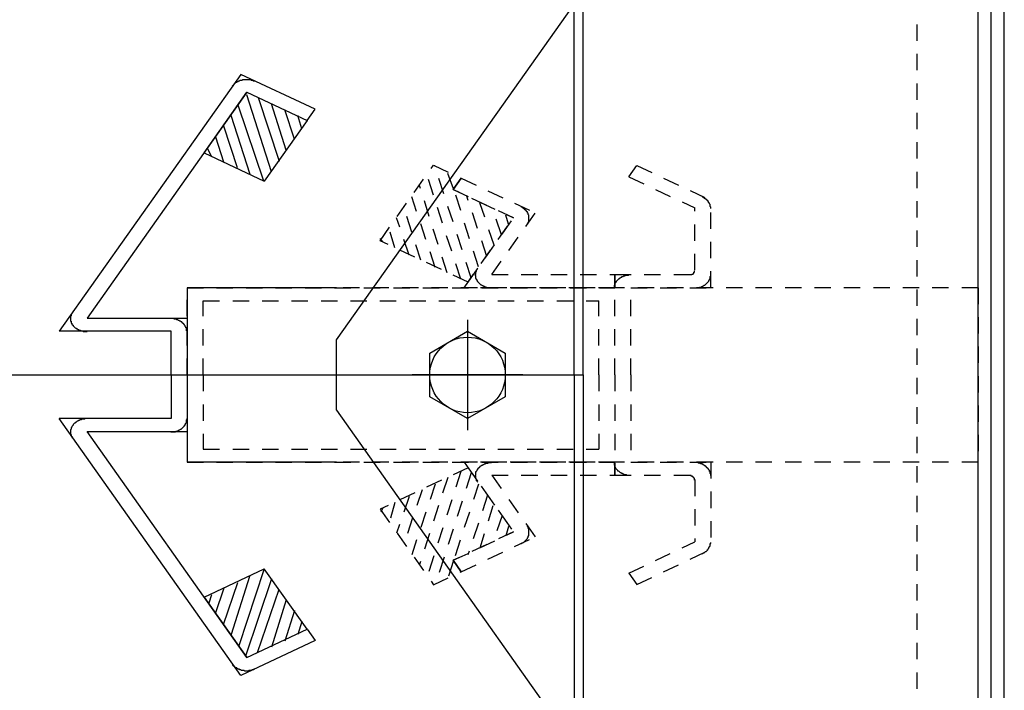
# Model space of a CAD drawing. Extents: x -210 to 210, y -148 to 148.
# Drawn here: x 127 to 165, y -38 to -12 of the extents above; entities that cross this region are included whole.
import ezdxf

# ---------------------------------------------------------------- set-up
doc = ezdxf.new("R2010")
doc.units = 0
doc.header["$LTSCALE"] = 10
doc.linetypes.add('DOT', pattern=[0.1125, 0.0625, -0.05])
for name, color, linetype in [('St', 127, 'CONTINUOUS'), ('ゴム等', 63, 'CONTINUOUS'), ('ボルト／ビス', 64, 'CONTINUOUS'), ('型材断面', 47, 'CONTINUOUS'), ('曲げ物', 111, 'CONTINUOUS'), ('補助線', 16, 'DOT')]:
    doc.layers.add(name, color=color, linetype=linetype)

# ---------------------------------------------------------------- blocks, each defined once
blk = doc.blocks.new('*GRP_0076')
at = {"layer": '補助線', "color": 0, "linetype": 'BYBLOCK'}
for p, q in [((144.207347, -23.77026), (144.207347, -27.990345)), ((146.317392, -25.880303), (142.097308, -25.880303))]:
    blk.add_line(p, q, dxfattribs=at)
blk = doc.blocks.new('*HAT_0045')
at = {"layer": 'ゴム等'}
for p, q in [((136.725, -18.125), (135.775, -15.175)), ((137.025, -17.725), (136.225, -15.3)), ((136.425, -18.475), (135.45, -15.575)), ((137.275, -17.3), (136.725, -15.525)), ((137.6, -16.875), (137.225, -15.75)), ((135.9, -18.225), (135.175, -15.975)), ((137.875, -16.475), (137.725, -15.975)), ((135.425, -17.975), (134.9, -16.375)), ((134.9, -17.75), (134.6, -16.8)), ((134.425, -17.525), (134.275, -17.225))]:
    blk.add_line(p, q, dxfattribs=at)
blk = doc.blocks.new('*GRP_0085')
at = {"layer": 'ゴム等', "linetype": 'CONTINUOUS'}
for p, q in [((134.146038, -17.391095), (135.778967, -15.08169)), ((135.778967, -15.08169), (138.076982, -16.165023)), ((138.076982, -16.165023), (136.444053, -18.474425)), ((134.146038, -17.391095), (136.444053, -18.474425))]:
    blk.add_line(p, q, dxfattribs=at)
at = {"layer": 'ゴム等'}
blk.add_blockref('*HAT_0045', (0, 0), dxfattribs=at)
blk = doc.blocks.new('*HAT_0046')
at = {"layer": 'ゴム等'}
for p, q in [((136.425, -33.325), (135.475, -36.225)), ((135.425, -33.825), (134.875, -35.425)), ((135.875, -33.575), (135.175, -35.8)), ((136.725, -33.675), (135.725, -36.625)), ((134.9, -34.025), (134.575, -35)), ((137, -34.075), (136.175, -36.5)), ((134.425, -34.275), (134.325, -34.6)), ((137.275, -34.475), (136.725, -36.275)), ((137.6, -34.875), (137.225, -36.05)), ((137.875, -35.3), (137.725, -35.8))]:
    blk.add_line(p, q, dxfattribs=at)
blk = doc.blocks.new('*GRP_0086')
at = {"layer": 'ゴム等', "linetype": 'CONTINUOUS'}
for p, q in [((134.14605, -34.369507), (136.444062, -33.286175)), ((138.076993, -35.595575), (136.444062, -33.286175)), ((134.14605, -34.369507), (135.778977, -36.67891)), ((135.778977, -36.67891), (138.076993, -35.595575))]:
    blk.add_line(p, q, dxfattribs=at)
at = {"layer": 'ゴム等'}
blk.add_blockref('*HAT_0046', (0, 0), dxfattribs=at)
blk = doc.blocks.new('*HAT_0047')
at = {"layer": 'ゴム等', "linetype": 'DOT'}
for p, q in [((144.35, -22.175), (142.95, -17.875)), ((143.95, -22.225), (142.65, -18.225)), ((143.675, -18.775), (143.425, -18.125)), ((143.95, -18.375), (143.95, -18.375)), ((143.425, -21.975), (142.375, -18.65)), ((142.975, -21.775), (142.075, -19.075)), ((144.625, -21.75), (143.7, -18.825)), ((144.95, -21.35), (144.175, -19.05)), ((142.425, -21.5), (141.775, -19.475)), ((145.225, -20.925), (144.675, -19.3)), ((145.5, -20.525), (145.175, -19.55)), ((141.975, -21.3), (141.5, -19.875)), ((145.775, -20.125), (145.675, -19.775)), ((140.975, -20.8), (140.875, -20.675)), ((141.425, -21.025), (141.225, -20.325))]:
    blk.add_line(p, q, dxfattribs=at)
blk = doc.blocks.new('*GRP_0087')
at = {"layer": 'ゴム等', "linetype": 'DOT'}
for p, q in [((140.867315, -20.752098), (142.90848, -17.86534)), ((142.90848, -17.86534), (143.969103, -18.365343)), ((143.969103, -18.365343), (143.662927, -18.798355)), ((145.960943, -19.881685), (143.662927, -18.798355)), ((144.225963, -22.335425), (145.960943, -19.881685)), ((144.225963, -22.335425), (140.867315, -20.752098))]:
    blk.add_line(p, q, dxfattribs=at)
at = {"layer": 'ゴム等'}
blk.add_blockref('*HAT_0047', (0, 0), dxfattribs=at)
blk = doc.blocks.new('*HAT_0048')
at = {"layer": 'ゴム等', "linetype": 'DOT'}
for p, q in [((143.95, -29.575), (142.675, -33.55)), ((144.35, -29.625), (142.975, -33.9)), ((142.975, -30.05), (142.075, -32.75)), ((143.45, -29.8), (142.375, -33.125)), ((144.625, -30.05), (143.675, -32.975)), ((142.475, -30.275), (141.775, -32.325)), ((141.425, -30.75), (141.225, -31.5)), ((141.975, -30.525), (141.5, -31.925)), ((144.975, -30.475), (144.225, -32.75)), ((140.975, -30.975), (140.9, -31.125)), ((145.175, -30.875), (144.675, -32.5)), ((145.525, -31.25), (145.175, -32.275)), ((145.775, -31.675), (145.675, -32.025)), ((143.675, -32.975), (143.45, -33.675)), ((143.925, -33.425), (143.925, -33.425))]:
    blk.add_line(p, q, dxfattribs=at)
blk = doc.blocks.new('*GRP_0088')
at = {"layer": 'ゴム等', "linetype": 'DOT'}
for p, q in [((144.225963, -29.42517), (140.867323, -31.008503)), ((144.225963, -29.42517), (145.960952, -31.87891)), ((140.867323, -31.008503), (142.908488, -33.895255)), ((145.960952, -31.87891), (143.662932, -32.96224)), ((143.969108, -33.395252), (143.662932, -32.96224)), ((142.908488, -33.895255), (143.969108, -33.395252))]:
    blk.add_line(p, q, dxfattribs=at)
at = {"layer": 'ゴム等'}
blk.add_blockref('*HAT_0048', (0, 0), dxfattribs=at)
blk = doc.blocks.new('M6頭', base_point=(-180.218008, 149.01779))
at = {"layer": 'ボルト／ビス'}
blk.add_lwpolyline([(-182.718008, 153.347918), (-177.718008, 153.347918), (-175.218008, 149.01779), (-177.718008, 144.687663), (-182.718008, 144.687663), (-185.218008, 149.01779), (-182.718008, 153.347918)], dxfattribs=at)
blk.add_circle((-180.218008, 149.01779), 4.330127, dxfattribs=at)

msp = doc.modelspace()

# ---------------------------------------------------------------- linework, layer by layer
at = {"layer": 'St', "linetype": 'CONTINUOUS'}
for p, q in [((148.276605, -25.8803), (148.276605, 44.828787)), ((148.629938, -25.8803), (148.629938, 44.104498)), ((139.207347, -22.54697), (133.500683, -22.54697)), ((133.500683, -22.54697), (133.500687, -29.213635)), ((98.276605, -25.8803), (148.629938, -25.8803)), ((148.276605, -25.8803), (148.276605, -96.589387)), ((148.629938, -25.8803), (148.629938, -95.865097)), ((139.207347, -29.213635), (133.500683, -29.213635))]:
    msp.add_line(p, q, dxfattribs=at)
at = {"layer": 'St', "linetype": 'DOT'}
for p, q in [((163.707347, -22.54697), (139.207347, -22.54697)), ((163.707347, -22.54697), (163.707347, -29.213635)), ((163.707347, -29.213635), (139.207347, -29.213635))]:
    msp.add_line(p, q, dxfattribs=at)
at = {"layer": '型材断面', "color": 47, "linetype": 'CONTINUOUS'}
for p, q in [((135.554832, -14.398678), (128.614868, -24.213638)), ((138.383158, -15.73201), (135.554835, -14.39868)), ((135.778967, -15.08169), (129.675488, -23.71364)), ((135.778973, -15.081693), (138.076982, -16.165025)), ((138.076982, -16.165025), (138.383158, -15.73201)), ((129.675488, -23.71364), (133.500683, -23.713638)), ((132.888333, -24.213638), (128.614868, -24.213638)), ((132.888333, -25.880303), (132.888333, -24.213638)), ((132.888333, -25.880303), (132.888333, -27.546968)), ((132.888333, -27.546968), (128.614872, -27.54697)), ((135.554843, -37.36192), (128.614872, -27.54697)), ((129.67549, -28.04697), (133.500683, -28.046968)), ((135.778977, -36.67891), (129.67549, -28.04697)), ((135.778982, -36.678907), (138.07699, -35.595575)), ((138.07699, -35.595575), (138.383165, -36.028585)), ((138.383165, -36.028585), (135.554843, -37.36192))]:
    msp.add_line(p, q, dxfattribs=at)
at = {"layer": '型材断面', "linetype": 'DOT'}
for p, q in [((150.369628, -18.313313), (150.675802, -17.8803)), ((150.675802, -17.8803), (153.504123, -19.21363)), ((143.66293, -18.79836), (143.969103, -18.365343)), ((143.969103, -18.365343), (146.797428, -19.698678)), ((150.369628, -18.313313), (152.891777, -19.502305)), ((143.66293, -18.79836), (145.960943, -19.88169)), ((152.891777, -21.880297), (152.891777, -19.502305)), ((153.50413, -22.546965), (153.504123, -19.21363)), ((144.076382, -22.546965), (145.960943, -19.88169)), ((145.137003, -22.046965), (146.797428, -19.698678)), ((145.137003, -22.046965), (149.830027, -22.046965)), ((149.830027, -22.046965), (152.687663, -22.046962)), ((149.830027, -22.046965), (149.830027, -22.546965)), ((149.830027, -25.880297), (149.830027, -22.046965)), ((149.830027, -22.546965), (144.076382, -22.546965)), ((150.442377, -25.880297), (150.442377, -22.546965)), ((150.442377, -22.546965), (153.50413, -22.546965)), ((133.500683, -23.713638), (133.500683, -28.046968)), ((149.830027, -25.880297), (149.83003, -29.71363)), ((150.442377, -25.880297), (150.44238, -29.21363)), ((149.83003, -29.21363), (144.076388, -29.213633)), ((144.076388, -29.213633), (145.960945, -31.878905)), ((149.83003, -29.71363), (149.83003, -29.21363)), ((150.44238, -29.21363), (153.50413, -29.21363)), ((153.50413, -29.21363), (153.504133, -32.546962)), ((145.137008, -29.71363), (146.79743, -32.061917)), ((145.137008, -29.71363), (149.83003, -29.71363)), ((149.83003, -29.71363), (152.687665, -29.713627)), ((152.891783, -29.880295), (152.891783, -32.25829)), ((143.662932, -32.962237), (145.960945, -31.878905)), ((143.969108, -33.395252), (146.79743, -32.061917)), ((150.369633, -33.447282), (152.891783, -32.25829)), ((150.675807, -33.8803), (153.504133, -32.546962)), ((143.662932, -32.962237), (143.969108, -33.395252)), ((150.369633, -33.447282), (150.675807, -33.8803))]:
    msp.add_line(p, q, dxfattribs=at)
at = {"layer": '型材断面', "color": 47, "linetype": 'DOT'}
for p, q in [((133.500683, -22.54697), (149.830027, -22.546965)), ((133.500683, -25.880303), (133.500683, -22.54697)), ((149.830027, -25.880297), (149.830027, -22.546965)), ((134.113033, -23.046968), (149.217677, -23.046965)), ((134.113033, -25.8803), (134.113033, -23.046968)), ((149.217677, -25.880297), (149.217677, -23.046965)), ((133.500683, -25.880303), (133.500687, -29.213635)), ((134.113033, -25.8803), (134.113038, -28.713635)), ((149.217677, -25.880297), (149.217677, -28.71363)), ((149.830027, -25.880297), (149.83003, -29.21363)), ((134.113038, -28.713635), (149.217677, -28.71363)), ((133.500687, -29.213635), (149.83003, -29.21363))]:
    msp.add_line(p, q, dxfattribs=at)
at = {"layer": '型材断面', "color": 47, "linetype": 'CONTINUOUS'}
for points in [[(135.225, -14.85), (135.25, -14.825), (135.25, -14.825), (135.275, -14.8), (135.275, -14.8), (135.3, -14.775), (135.3, -14.775), (135.325, -14.75), (135.325, -14.75), (135.35, -14.725), (135.35, -14.725), (135.375, -14.7), (135.4, -14.7), (135.4, -14.7), (135.425, -14.675), (135.45, -14.675), (135.45, -14.675), (135.475, -14.65), (135.5, -14.65), (135.5, -14.65), (135.525, -14.625), (135.55, -14.625), (135.55, -14.625), (135.575, -14.625), (135.6, -14.625), (135.625, -14.6), (135.625, -14.6), (135.65, -14.6), (135.675, -14.6), (135.7, -14.6), (135.725, -14.6), (135.725, -14.6), (135.75, -14.6), (135.775, -14.6), (135.8, -14.6), (135.8, -14.6), (135.825, -14.6), (135.85, -14.6), (135.875, -14.6), (135.9, -14.6), (135.9, -14.6), (135.925, -14.6), (135.95, -14.625), (135.975, -14.625), (135.975, -14.625), (136, -14.625), (136.025, -14.65), (136.05, -14.65), (136.05, -14.65), (136.075, -14.65)], [(129.125, -23.475), (129.125, -23.5), (129.125, -23.5), (129.1, -23.525), (129.1, -23.525), (129.1, -23.55), (129.075, -23.575), (129.075, -23.575), (129.075, -23.6), (129.075, -23.6), (129.075, -23.625), (129.05, -23.65), (129.05, -23.65), (129.05, -23.675), (129.05, -23.7), (129.05, -23.7), (129.05, -23.725), (129.05, -23.75), (129.05, -23.75), (129.05, -23.775), (129.05, -23.775), (129.05, -23.8), (129.05, -23.825), (129.075, -23.825), (129.075, -23.85), (129.075, -23.875), (129.075, -23.875), (129.075, -23.9), (129.1, -23.9), (129.1, -23.925), (129.1, -23.95), (129.125, -23.95), (129.125, -23.975), (129.15, -23.975), (129.15, -24), (129.15, -24), (129.175, -24.025), (129.175, -24.025), (129.2, -24.05), (129.2, -24.05), (129.225, -24.075), (129.225, -24.075), (129.25, -24.1), (129.275, -24.1), (129.275, -24.125), (129.3, -24.125), (129.3, -24.125), (129.325, -24.15), (129.35, -24.15), (129.35, -24.15), (129.375, -24.175), (129.4, -24.175), (129.425, -24.175), (129.425, -24.2), (129.45, -24.2), (129.475, -24.2), (129.5, -24.2), (129.5, -24.2), (129.525, -24.225), (129.55, -24.225), (129.575, -24.225), (129.575, -24.225), (129.6, -24.225), (129.625, -24.225), (129.65, -24.225), (129.675, -24.225)], [(129.675, -27.55), (129.65, -27.55), (129.625, -27.55), (129.6, -27.55), (129.575, -27.575), (129.575, -27.575), (129.55, -27.575), (129.525, -27.575), (129.5, -27.575), (129.5, -27.575), (129.475, -27.575), (129.45, -27.6), (129.425, -27.6), (129.425, -27.6), (129.4, -27.6), (129.375, -27.625), (129.35, -27.625), (129.35, -27.625), (129.325, -27.65), (129.3, -27.65), (129.3, -27.65), (129.275, -27.675), (129.275, -27.675), (129.25, -27.7), (129.225, -27.7), (129.225, -27.725), (129.2, -27.725), (129.2, -27.725), (129.175, -27.75), (129.175, -27.75), (129.15, -27.775), (129.15, -27.8), (129.15, -27.8), (129.125, -27.825), (129.125, -27.825), (129.1, -27.85), (129.1, -27.85), (129.1, -27.875), (129.075, -27.9), (129.075, -27.9), (129.075, -27.925), (129.075, -27.925), (129.075, -27.95), (129.05, -27.975), (129.05, -27.975), (129.05, -28), (129.05, -28.025), (129.05, -28.025), (129.05, -28.05), (129.05, -28.075), (129.05, -28.075), (129.05, -28.1), (129.05, -28.1), (129.05, -28.125), (129.05, -28.15), (129.075, -28.15), (129.075, -28.175), (129.075, -28.2), (129.075, -28.2), (129.075, -28.225), (129.1, -28.225), (129.1, -28.25), (129.1, -28.275), (129.125, -28.275), (129.125, -28.3), (129.125, -28.3)], [(136.075, -37.125), (136.05, -37.125), (136.05, -37.15), (136.025, -37.15), (136, -37.15), (135.975, -37.15), (135.975, -37.175), (135.95, -37.175), (135.925, -37.175), (135.9, -37.175), (135.9, -37.175), (135.875, -37.175), (135.85, -37.175), (135.825, -37.2), (135.8, -37.2), (135.8, -37.2), (135.775, -37.2), (135.75, -37.2), (135.725, -37.2), (135.725, -37.2), (135.7, -37.2), (135.675, -37.175), (135.65, -37.175), (135.625, -37.175), (135.625, -37.175), (135.6, -37.175), (135.575, -37.175), (135.55, -37.15), (135.55, -37.15), (135.525, -37.15), (135.5, -37.15), (135.5, -37.125), (135.475, -37.125), (135.45, -37.125), (135.45, -37.125), (135.425, -37.1), (135.4, -37.1), (135.4, -37.075), (135.375, -37.075), (135.35, -37.075), (135.35, -37.05), (135.325, -37.05), (135.325, -37.025), (135.3, -37.025), (135.3, -37), (135.275, -37), (135.275, -36.975), (135.25, -36.975), (135.25, -36.95), (135.225, -36.95)]]:
    msp.add_lwpolyline(points, dxfattribs=at)
at = {"layer": '型材断面', "linetype": 'DOT'}
for points in [[(153.5, -19.525), (153.5, -19.5), (153.5, -19.475), (153.5, -19.475), (153.475, -19.45), (153.475, -19.425), (153.475, -19.425), (153.475, -19.4), (153.475, -19.375), (153.475, -19.375), (153.45, -19.35), (153.45, -19.35), (153.45, -19.325), (153.425, -19.3), (153.425, -19.3), (153.425, -19.275), (153.4, -19.275), (153.4, -19.25), (153.4, -19.225), (153.375, -19.225), (153.375, -19.2), (153.35, -19.2), (153.35, -19.175), (153.325, -19.175), (153.3, -19.15), (153.3, -19.15), (153.275, -19.15), (153.275, -19.125), (153.25, -19.125), (153.225, -19.1), (153.225, -19.1), (153.2, -19.1), (153.175, -19.075)], [(146.475, -20.15), (146.5, -20.125), (146.5, -20.125), (146.5, -20.1), (146.525, -20.075), (146.525, -20.075), (146.525, -20.05), (146.525, -20.05), (146.55, -20.025), (146.55, -20), (146.55, -20), (146.55, -19.975), (146.55, -19.95), (146.55, -19.95), (146.55, -19.925), (146.55, -19.9), (146.55, -19.9), (146.55, -19.875), (146.55, -19.85), (146.55, -19.85), (146.55, -19.825), (146.55, -19.825), (146.55, -19.8), (146.55, -19.775), (146.55, -19.775), (146.525, -19.75), (146.525, -19.725), (146.525, -19.725), (146.525, -19.7), (146.5, -19.7), (146.5, -19.675), (146.5, -19.65), (146.475, -19.65), (146.475, -19.625), (146.45, -19.625), (146.45, -19.6), (146.425, -19.6), (146.425, -19.575), (146.4, -19.575), (146.4, -19.55), (146.375, -19.55), (146.375, -19.525), (146.35, -19.525), (146.325, -19.5), (146.325, -19.5), (146.3, -19.5), (146.3, -19.475), (146.275, -19.475), (146.25, -19.45)], [(145.125, -22.55), (145.1, -22.55), (145.075, -22.55), (145.075, -22.55), (145.05, -22.55), (145.025, -22.55), (145, -22.55), (145, -22.55), (144.975, -22.55), (144.95, -22.55), (144.925, -22.525), (144.9, -22.525), (144.9, -22.525), (144.875, -22.525), (144.85, -22.5), (144.85, -22.5), (144.825, -22.5), (144.8, -22.475), (144.8, -22.475), (144.775, -22.475), (144.75, -22.45), (144.75, -22.45), (144.725, -22.45), (144.7, -22.425), (144.7, -22.425), (144.675, -22.4), (144.675, -22.4), (144.65, -22.375), (144.65, -22.375), (144.625, -22.35), (144.625, -22.35), (144.6, -22.325), (144.6, -22.325), (144.6, -22.3), (144.575, -22.3), (144.575, -22.275), (144.575, -22.25), (144.55, -22.25), (144.55, -22.225), (144.55, -22.225), (144.525, -22.2), (144.525, -22.175), (144.525, -22.175), (144.525, -22.15), (144.525, -22.125), (144.525, -22.125), (144.525, -22.1), (144.525, -22.1), (144.5, -22.075), (144.5, -22.05), (144.525, -22.05), (144.525, -22.025), (144.525, -22), (144.525, -22), (144.525, -21.975), (144.525, -21.95), (144.525, -21.95), (144.525, -21.925), (144.55, -21.925), (144.55, -21.9), (144.55, -21.875), (144.55, -21.875), (144.575, -21.85), (144.575, -21.85), (144.575, -21.825), (144.6, -21.8)], [(149.825, -22.55), (149.825, -22.55), (149.825, -22.525), (149.825, -22.5), (149.825, -22.5), (149.825, -22.475), (149.825, -22.475), (149.825, -22.45), (149.85, -22.425), (149.85, -22.425), (149.85, -22.4), (149.85, -22.375), (149.85, -22.375), (149.875, -22.35), (149.875, -22.35), (149.875, -22.325), (149.9, -22.325), (149.9, -22.3), (149.925, -22.275), (149.925, -22.275), (149.95, -22.25), (149.95, -22.25), (149.975, -22.225), (149.975, -22.225), (150, -22.2), (150, -22.2), (150.025, -22.2), (150.025, -22.175), (150.05, -22.175), (150.075, -22.15), (150.075, -22.15), (150.1, -22.15), (150.1, -22.125), (150.125, -22.125), (150.15, -22.125), (150.175, -22.1), (150.175, -22.1), (150.2, -22.1), (150.225, -22.1), (150.225, -22.075), (150.25, -22.075), (150.275, -22.075), (150.3, -22.075), (150.325, -22.075), (150.325, -22.075), (150.35, -22.075), (150.375, -22.05), (150.4, -22.05), (150.4, -22.05), (150.425, -22.05)], [(152.675, -22.05), (152.675, -22.05), (152.7, -22.05), (152.7, -22.05), (152.7, -22.05), (152.7, -22.05), (152.725, -22.05), (152.725, -22.05), (152.725, -22.05), (152.725, -22.05), (152.75, -22.05), (152.75, -22.05), (152.75, -22.05), (152.75, -22.05), (152.775, -22.05), (152.775, -22.05), (152.775, -22.05), (152.775, -22.025), (152.775, -22.025), (152.8, -22.025), (152.8, -22.025), (152.8, -22.025), (152.8, -22.025), (152.8, -22.025), (152.825, -22.025), (152.825, -22), (152.825, -22), (152.825, -22), (152.825, -22), (152.85, -22), (152.85, -22), (152.85, -21.975), (152.85, -21.975), (152.85, -21.975), (152.85, -21.975), (152.85, -21.975), (152.85, -21.95), (152.875, -21.95), (152.875, -21.95), (152.875, -21.95), (152.875, -21.95), (152.875, -21.925), (152.875, -21.925), (152.875, -21.925), (152.875, -21.925), (152.875, -21.925), (152.875, -21.9), (152.875, -21.9), (152.875, -21.9), (152.875, -21.9)], [(152.875, -22.55), (152.9, -22.55), (152.925, -22.55), (152.95, -22.55), (152.95, -22.55), (152.975, -22.55), (153, -22.55), (153.025, -22.55), (153.025, -22.55), (153.05, -22.55), (153.075, -22.525), (153.1, -22.525), (153.1, -22.525), (153.125, -22.525), (153.15, -22.5), (153.175, -22.5), (153.175, -22.5), (153.2, -22.475), (153.225, -22.475), (153.225, -22.475), (153.25, -22.45), (153.25, -22.45), (153.275, -22.45), (153.3, -22.425), (153.3, -22.425), (153.325, -22.4), (153.325, -22.4), (153.35, -22.375), (153.35, -22.375), (153.375, -22.35), (153.375, -22.35), (153.4, -22.325), (153.4, -22.325), (153.425, -22.3), (153.425, -22.3), (153.425, -22.275), (153.45, -22.25), (153.45, -22.25), (153.45, -22.225), (153.45, -22.225), (153.475, -22.2), (153.475, -22.175), (153.475, -22.175), (153.475, -22.15), (153.475, -22.15), (153.475, -22.125), (153.5, -22.1), (153.5, -22.1), (153.5, -22.075), (153.5, -22.05)], [(144.6, -29.975), (144.575, -29.95), (144.575, -29.95), (144.575, -29.925), (144.55, -29.925), (144.55, -29.9), (144.55, -29.9), (144.55, -29.875), (144.525, -29.85), (144.525, -29.85), (144.525, -29.825), (144.525, -29.8), (144.525, -29.8), (144.525, -29.775), (144.525, -29.75), (144.525, -29.75), (144.5, -29.725), (144.5, -29.725), (144.525, -29.7), (144.525, -29.675), (144.525, -29.675), (144.525, -29.65), (144.525, -29.625), (144.525, -29.625), (144.525, -29.6), (144.525, -29.575), (144.55, -29.575), (144.55, -29.55), (144.55, -29.55), (144.575, -29.525), (144.575, -29.5), (144.575, -29.5), (144.6, -29.475), (144.6, -29.475), (144.6, -29.45), (144.625, -29.45), (144.625, -29.425), (144.65, -29.425), (144.65, -29.4), (144.675, -29.4), (144.675, -29.375), (144.7, -29.375), (144.7, -29.35), (144.725, -29.35), (144.75, -29.325), (144.75, -29.325), (144.775, -29.325), (144.8, -29.3), (144.8, -29.3), (144.825, -29.3), (144.85, -29.275), (144.85, -29.275), (144.875, -29.275), (144.9, -29.275), (144.9, -29.25), (144.925, -29.25), (144.95, -29.25), (144.975, -29.25), (145, -29.25), (145, -29.225), (145.025, -29.225), (145.05, -29.225), (145.075, -29.225), (145.075, -29.225), (145.1, -29.225), (145.125, -29.225)], [(150.425, -29.725), (150.4, -29.725), (150.4, -29.725), (150.375, -29.725), (150.35, -29.725), (150.325, -29.725), (150.325, -29.725), (150.3, -29.725), (150.275, -29.7), (150.25, -29.7), (150.225, -29.7), (150.225, -29.7), (150.2, -29.7), (150.175, -29.675), (150.175, -29.675), (150.15, -29.675), (150.125, -29.65), (150.1, -29.65), (150.1, -29.65), (150.075, -29.625), (150.075, -29.625), (150.05, -29.625), (150.025, -29.6), (150.025, -29.6), (150, -29.575), (150, -29.575), (149.975, -29.55), (149.975, -29.55), (149.95, -29.55), (149.95, -29.525), (149.925, -29.5), (149.925, -29.5), (149.9, -29.475), (149.9, -29.475), (149.875, -29.45), (149.875, -29.45), (149.875, -29.425), (149.85, -29.425), (149.85, -29.4), (149.85, -29.375), (149.85, -29.375), (149.85, -29.35), (149.825, -29.325), (149.825, -29.325), (149.825, -29.3), (149.825, -29.3), (149.825, -29.275), (149.825, -29.25), (149.825, -29.25), (149.825, -29.225)], [(153.5, -29.725), (153.5, -29.7), (153.5, -29.7), (153.5, -29.675), (153.475, -29.65), (153.475, -29.65), (153.475, -29.625), (153.475, -29.625), (153.475, -29.6), (153.475, -29.575), (153.45, -29.575), (153.45, -29.55), (153.45, -29.55), (153.45, -29.525), (153.425, -29.5), (153.425, -29.5), (153.425, -29.475), (153.4, -29.475), (153.4, -29.45), (153.375, -29.45), (153.375, -29.425), (153.35, -29.425), (153.35, -29.4), (153.325, -29.4), (153.325, -29.375), (153.3, -29.375), (153.3, -29.35), (153.275, -29.35), (153.25, -29.325), (153.25, -29.325), (153.225, -29.325), (153.225, -29.3), (153.2, -29.3), (153.175, -29.3), (153.175, -29.275), (153.15, -29.275), (153.125, -29.275), (153.1, -29.275), (153.1, -29.25), (153.075, -29.25), (153.05, -29.25), (153.025, -29.25), (153.025, -29.25), (153, -29.225), (152.975, -29.225), (152.95, -29.225), (152.95, -29.225), (152.925, -29.225), (152.9, -29.225), (152.875, -29.225)], [(152.875, -29.9), (152.875, -29.875), (152.875, -29.875), (152.875, -29.875), (152.875, -29.875), (152.875, -29.875), (152.875, -29.85), (152.875, -29.85), (152.875, -29.85), (152.875, -29.85), (152.875, -29.85), (152.875, -29.825), (152.875, -29.825), (152.85, -29.825), (152.85, -29.825), (152.85, -29.825), (152.85, -29.8), (152.85, -29.8), (152.85, -29.8), (152.85, -29.8), (152.85, -29.8), (152.825, -29.8), (152.825, -29.775), (152.825, -29.775), (152.825, -29.775), (152.825, -29.775), (152.8, -29.775), (152.8, -29.775), (152.8, -29.75), (152.8, -29.75), (152.8, -29.75), (152.775, -29.75), (152.775, -29.75), (152.775, -29.75), (152.775, -29.75), (152.775, -29.75), (152.75, -29.75), (152.75, -29.75), (152.75, -29.725), (152.75, -29.725), (152.725, -29.725), (152.725, -29.725), (152.725, -29.725), (152.725, -29.725), (152.7, -29.725), (152.7, -29.725), (152.7, -29.725), (152.7, -29.725), (152.675, -29.725), (152.675, -29.725)], [(146.25, -32.325), (146.275, -32.325), (146.3, -32.3), (146.3, -32.3), (146.325, -32.3), (146.325, -32.275), (146.35, -32.275), (146.375, -32.25), (146.375, -32.25), (146.4, -32.225), (146.4, -32.225), (146.425, -32.2), (146.425, -32.2), (146.45, -32.175), (146.45, -32.175), (146.475, -32.15), (146.475, -32.15), (146.5, -32.125), (146.5, -32.125), (146.5, -32.1), (146.525, -32.075), (146.525, -32.075), (146.525, -32.05), (146.525, -32.025), (146.55, -32.025), (146.55, -32), (146.55, -32), (146.55, -31.975), (146.55, -31.95), (146.55, -31.95), (146.55, -31.925), (146.55, -31.9), (146.55, -31.9), (146.55, -31.875), (146.55, -31.85), (146.55, -31.85), (146.55, -31.825), (146.55, -31.8), (146.55, -31.8), (146.55, -31.775), (146.55, -31.75), (146.525, -31.75), (146.525, -31.725), (146.525, -31.725), (146.525, -31.7), (146.5, -31.675), (146.5, -31.675), (146.5, -31.65), (146.475, -31.65)], [(153.175, -32.7), (153.2, -32.7), (153.225, -32.675), (153.225, -32.675), (153.25, -32.675), (153.275, -32.65), (153.275, -32.65), (153.3, -32.625), (153.3, -32.625), (153.325, -32.625), (153.35, -32.6), (153.35, -32.6), (153.375, -32.575), (153.375, -32.55), (153.4, -32.55), (153.4, -32.525), (153.4, -32.525), (153.425, -32.5), (153.425, -32.5), (153.425, -32.475), (153.45, -32.45), (153.45, -32.45), (153.45, -32.425), (153.475, -32.425), (153.475, -32.4), (153.475, -32.375), (153.475, -32.375), (153.475, -32.35), (153.475, -32.325), (153.5, -32.325), (153.5, -32.3), (153.5, -32.275), (153.5, -32.275)]]:
    msp.add_lwpolyline(points, dxfattribs=at)
at = {"layer": '型材断面', "linetype": 'CONTINUOUS'}
for points in [[(133.5, -24.225), (133.5, -24.2), (133.475, -24.2), (133.475, -24.175), (133.475, -24.15), (133.475, -24.15), (133.475, -24.125), (133.475, -24.125), (133.475, -24.1), (133.475, -24.075), (133.45, -24.075), (133.45, -24.05), (133.45, -24.05), (133.425, -24.025), (133.425, -24), (133.425, -24), (133.4, -23.975), (133.4, -23.975), (133.4, -23.95), (133.375, -23.95), (133.375, -23.925), (133.35, -23.925), (133.35, -23.9), (133.325, -23.9), (133.325, -23.875), (133.3, -23.875), (133.3, -23.85), (133.275, -23.85), (133.25, -23.825), (133.25, -23.825), (133.225, -23.825), (133.2, -23.8), (133.2, -23.8), (133.175, -23.8), (133.15, -23.775), (133.15, -23.775), (133.125, -23.775), (133.1, -23.775), (133.075, -23.75), (133.075, -23.75), (133.05, -23.75), (133.025, -23.75), (133, -23.75), (133, -23.725), (132.975, -23.725), (132.95, -23.725), (132.925, -23.725), (132.925, -23.725), (132.9, -23.725), (132.875, -23.725)], [(132.875, -28.05), (132.9, -28.05), (132.925, -28.05), (132.925, -28.05), (132.95, -28.05), (132.975, -28.05), (133, -28.05), (133, -28.05), (133.025, -28.05), (133.05, -28.05), (133.075, -28.025), (133.075, -28.025), (133.1, -28.025), (133.125, -28.025), (133.15, -28), (133.15, -28), (133.175, -28), (133.2, -27.975), (133.2, -27.975), (133.225, -27.975), (133.25, -27.95), (133.25, -27.95), (133.275, -27.95), (133.3, -27.925), (133.3, -27.925), (133.325, -27.9), (133.325, -27.9), (133.35, -27.875), (133.35, -27.875), (133.375, -27.85), (133.375, -27.85), (133.4, -27.825), (133.4, -27.825), (133.4, -27.8), (133.425, -27.8), (133.425, -27.775), (133.425, -27.75), (133.45, -27.75), (133.45, -27.725), (133.45, -27.725), (133.475, -27.7), (133.475, -27.675), (133.475, -27.675), (133.475, -27.65), (133.475, -27.65), (133.475, -27.625), (133.475, -27.6), (133.475, -27.6), (133.5, -27.575), (133.5, -27.55)]]:
    msp.add_lwpolyline(points, dxfattribs=at)
at = {"layer": '曲げ物', "linetype": 'CONTINUOUS'}
for p, q in [((164.707347, -69.450528), (164.707347, 17.689922)), ((164.207347, -68.950528), (164.207347, 17.189922)), ((163.707347, -65.017192), (163.707347, 13.25659)), ((139.207347, -24.534292), (150.04068, -9.213638)), ((139.207347, -27.226313), (139.207347, -24.534292)), ((139.207347, -27.226313), (150.04068, -42.546968))]:
    msp.add_line(p, q, dxfattribs=at)
at = {"layer": '曲げ物', "linetype": 'DOT'}
msp.add_line((161.374015, -67.117192), (161.374015, 15.35659), dxfattribs=at)

# ---------------------------------------------------------------- block references
at = {"layer": 'St', "linetype": 'CONTINUOUS', "xscale": 0.333333, "yscale": 0.333333, "rotation": 270}
msp.add_blockref('M6頭', (144.207347, -25.880303), dxfattribs=at)
at = {"layer": 'ゴム等', "linetype": 'CONTINUOUS'}
for name in ['*GRP_0085', '*GRP_0086']:
    msp.add_blockref(name, (0, 0), dxfattribs=at)
at = {"layer": 'ゴム等', "linetype": 'DOT'}
for name in ['*GRP_0087', '*GRP_0088']:
    msp.add_blockref(name, (0, 0), dxfattribs=at)
at = {"layer": '補助線', "linetype": 'CONTINUOUS'}
msp.add_blockref('*GRP_0076', (0, 0), dxfattribs=at)

doc.saveas('drawing.dxf')
